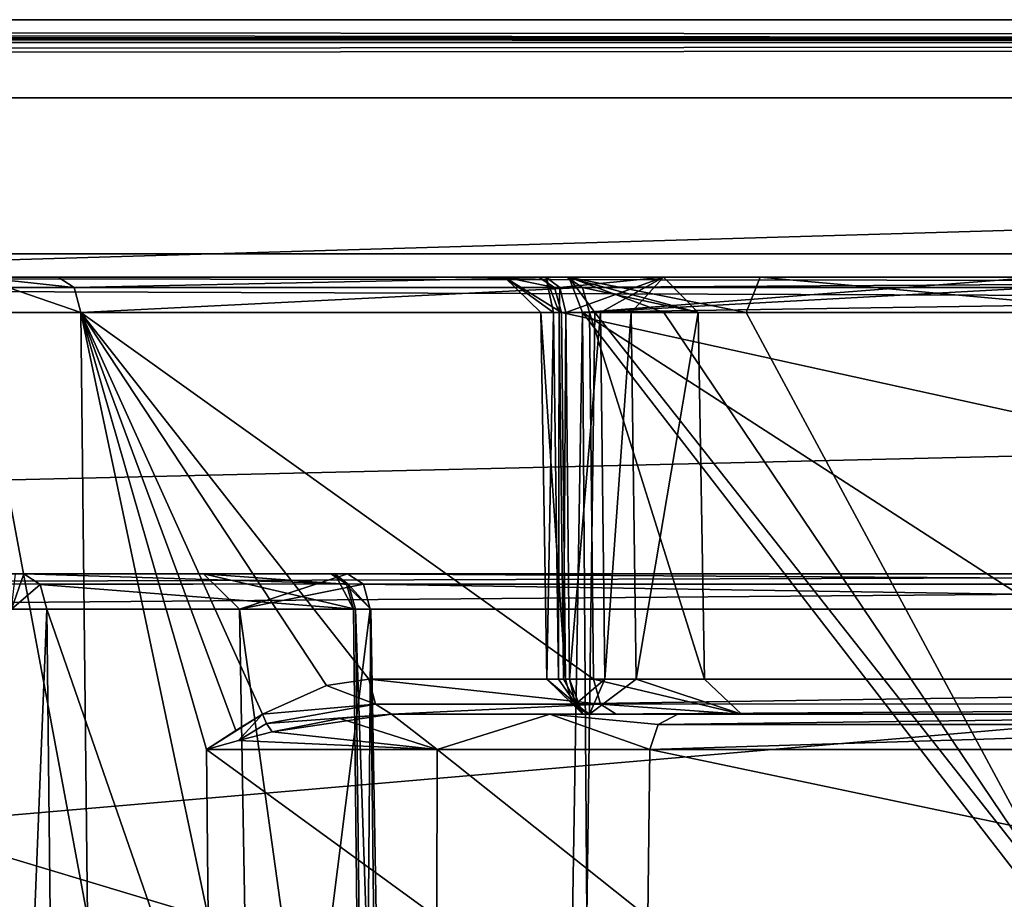
# Model space of a CAD drawing. Units: millimetres. Extents: x -304 to 443, y -6 to 628.
# Drawn here: x 380 to 386, y 12 to 17 of the extents above; entities that cross this region are included whole.
import ezdxf

# ---------------------------------------------------------------- set-up
doc = ezdxf.new("R2010")
doc.units = ezdxf.units.MM
doc.header["$LTSCALE"] = 6.999206
for name, color, linetype in [('3039', 7, 'CONTINUOUS'), ('3040', 7, 'CONTINUOUS'), ('3041', 7, 'CONTINUOUS'), ('3045', 7, 'CONTINUOUS'), ('3048', 7, 'CONTINUOUS'), ('3060', 7, 'CONTINUOUS'), ('3061', 7, 'CONTINUOUS'), ('3062', 7, 'CONTINUOUS'), ('3063', 7, 'CONTINUOUS'), ('3064', 7, 'CONTINUOUS'), ('3068', 7, 'CONTINUOUS'), ('3071', 7, 'CONTINUOUS'), ('3096', 7, 'CONTINUOUS'), ('3190', 7, 'CONTINUOUS'), ('3194', 7, 'CONTINUOUS'), ('3195', 7, 'CONTINUOUS'), ('3196', 7, 'CONTINUOUS'), ('3197', 7, 'CONTINUOUS'), ('3198', 7, 'CONTINUOUS'), ('3199', 7, 'CONTINUOUS'), ('3220', 7, 'CONTINUOUS'), ('3222', 7, 'CONTINUOUS'), ('3223', 7, 'CONTINUOUS'), ('3224', 7, 'CONTINUOUS'), ('3230', 7, 'CONTINUOUS'), ('3243', 7, 'CONTINUOUS'), ('3244', 7, 'CONTINUOUS'), ('3245', 7, 'CONTINUOUS'), ('3246', 7, 'CONTINUOUS'), ('3247', 7, 'CONTINUOUS'), ('3333', 7, 'CONTINUOUS'), ('3346', 7, 'CONTINUOUS'), ('3347', 7, 'CONTINUOUS'), ('3348', 7, 'CONTINUOUS'), ('3349', 7, 'CONTINUOUS'), ('3350', 7, 'CONTINUOUS'), ('3361', 7, 'CONTINUOUS'), ('3362', 7, 'CONTINUOUS'), ('3386', 7, 'CONTINUOUS'), ('960', 7, 'CONTINUOUS'), ('961', 7, 'CONTINUOUS'), ('963', 7, 'CONTINUOUS'), ('965', 7, 'CONTINUOUS'), ('966', 7, 'CONTINUOUS'), ('970', 7, 'CONTINUOUS'), ('971', 7, 'CONTINUOUS'), ('972', 7, 'CONTINUOUS')]:
    doc.layers.add(name, color=color, linetype=linetype)

msp = doc.modelspace()

# ---------------------------------------------------------------- linework, layer by layer
at = {"layer": '3039', "linetype": 'CONTINUOUS'}
for points in [[(381.9852, 7.626, -944.0278), (381.9204, 13.474, -944.1067), (382.0312, 13.474, -944.3293), (381.9852, 7.626, -944.0278)], [(382.002, 7.626, -944.6407), (382.1334, 7.626, -944.3305), (381.933, 13.474, -944.5655), (382.002, 7.626, -944.6407)], [(381.933, 13.474, -944.5655), (382.1334, 7.626, -944.3305), (382.0312, 13.474, -944.3293), (381.933, 13.474, -944.5655)], [(382.1334, 7.626, -944.3305), (381.9852, 7.626, -944.0278), (382.0312, 13.474, -944.3293), (382.1334, 7.626, -944.3305)]]:
    msp.add_3dface(points, dxfattribs=at)
at = {"layer": '3040', "linetype": 'CONTINUOUS'}
for points in [[(381.2923, 7.626, -946.3174), (382.002, 7.626, -944.6407), (381.1902, 13.474, -946.3202), (381.2923, 7.626, -946.3174)], [(382.002, 7.626, -944.6407), (381.933, 13.474, -944.5655), (381.1902, 13.474, -946.3202), (382.002, 7.626, -944.6407)], [(382.0281, 13.474, -948.0315), (381.2923, 7.626, -946.3174), (381.1902, 13.474, -946.3202), (382.0281, 13.474, -948.0315)], [(382.0929, 7.626, -947.9526), (381.2923, 7.626, -946.3174), (382.0281, 13.474, -948.0315), (382.0929, 7.626, -947.9526)]]:
    msp.add_3dface(points, dxfattribs=at)
at = {"layer": '3041', "linetype": 'CONTINUOUS'}
for points in [[(382.0929, 7.626, -947.9526), (382.0281, 13.474, -948.0315), (392.3889, 13.474, -956.5419), (382.0929, 7.626, -947.9526)], [(392.4537, 7.626, -956.4631), (382.0929, 7.626, -947.9526), (392.3889, 13.474, -956.5419), (392.4537, 7.626, -956.4631)]]:
    msp.add_3dface(points, dxfattribs=at)
at = {"layer": '3045', "linetype": 'CONTINUOUS'}
for points in [[(374.3541, 7.626, -949.3114), (393.8556, 7.626, -965.3301), (374.4189, 13.474, -949.2326), (374.3541, 7.626, -949.3114)], [(393.8556, 7.626, -965.3301), (393.9204, 13.474, -965.2513), (374.4189, 13.474, -949.2326), (393.8556, 7.626, -965.3301)]]:
    msp.add_3dface(points, dxfattribs=at)
at = {"layer": '3048', "linetype": 'CONTINUOUS'}
for points in [[(380.02, 7.626, -942.4136), (379.7227, 7.626, -942.3233), (379.9552, 13.474, -942.4925), (380.02, 7.626, -942.4136)], [(379.9552, 13.474, -942.4925), (379.7227, 7.626, -942.3233), (379.7297, 13.474, -942.4252), (379.9552, 13.474, -942.4925)]]:
    msp.add_3dface(points, dxfattribs=at)
at = {"layer": '3060', "linetype": 'CONTINUOUS'}
for points in [[(381.9852, 7.626, -944.0278), (380.02, 7.626, -942.4136), (379.9552, 13.474, -942.4925), (381.9852, 7.626, -944.0278)], [(381.9852, 7.626, -944.0278), (379.9552, 13.474, -942.4925), (381.9204, 13.474, -944.1067), (381.9852, 7.626, -944.0278)]]:
    msp.add_3dface(points, dxfattribs=at)
at = {"layer": '3061', "linetype": 'CONTINUOUS'}
for points in [[(379.8093, 13.7, -942.6702), (381.7745, 13.7, -944.2844), (381.8756, 13.6359, -944.1613), (379.8093, 13.7, -942.6702)], [(379.9128, 13.6322, -942.5442), (379.8093, 13.7, -942.6702), (381.8756, 13.6359, -944.1613), (379.9128, 13.6322, -942.5442)], [(381.9204, 13.474, -944.1067), (379.9128, 13.6322, -942.5442), (381.8756, 13.6359, -944.1613), (381.9204, 13.474, -944.1067)], [(381.9204, 13.474, -944.1067), (379.9552, 13.474, -942.4925), (379.9128, 13.6322, -942.5442), (381.9204, 13.474, -944.1067)]]:
    msp.add_3dface(points, dxfattribs=at)
at = {"layer": '3062', "linetype": 'CONTINUOUS'}
for points in [[(381.7745, 13.7, -944.2844), (381.8015, 13.7, -944.3397), (381.8756, 13.6359, -944.1613), (381.7745, 13.7, -944.2844)], [(381.8015, 13.7, -944.3397), (381.7773, 13.7, -944.3963), (381.8878, 13.6322, -944.5163), (381.8015, 13.7, -944.3397)], [(382.0312, 13.474, -944.3293), (381.9204, 13.474, -944.1067), (381.8015, 13.7, -944.3397), (382.0312, 13.474, -944.3293)], [(381.8015, 13.7, -944.3397), (381.9204, 13.474, -944.1067), (381.8756, 13.6359, -944.1613), (381.8015, 13.7, -944.3397)], [(382.0312, 13.474, -944.3293), (381.8015, 13.7, -944.3397), (381.8878, 13.6322, -944.5163), (382.0312, 13.474, -944.3293)], [(381.933, 13.474, -944.5655), (382.0312, 13.474, -944.3293), (381.8878, 13.6322, -944.5163), (381.933, 13.474, -944.5655)]]:
    msp.add_3dface(points, dxfattribs=at)
at = {"layer": '3063', "linetype": 'CONTINUOUS'}
for points in [[(381.1902, 13.474, -946.3202), (381.933, 13.474, -944.5655), (380.9604, 13.7, -946.3265), (381.1902, 13.474, -946.3202)], [(380.9604, 13.7, -946.3265), (381.933, 13.474, -944.5655), (381.8878, 13.6322, -944.5163), (380.9604, 13.7, -946.3265)], [(381.1902, 13.474, -946.3202), (380.9604, 13.7, -946.3265), (381.8821, 13.7, -948.2092), (381.1902, 13.474, -946.3202)], [(381.7773, 13.7, -944.3963), (380.9604, 13.7, -946.3265), (381.8878, 13.6322, -944.5163), (381.7773, 13.7, -944.3963)], [(381.1902, 13.474, -946.3202), (381.8821, 13.7, -948.2092), (381.9844, 13.634, -948.0846), (381.1902, 13.474, -946.3202)], [(382.0281, 13.474, -948.0315), (381.1902, 13.474, -946.3202), (381.9844, 13.634, -948.0846), (382.0281, 13.474, -948.0315)]]:
    msp.add_3dface(points, dxfattribs=at)
at = {"layer": '3064', "linetype": 'CONTINUOUS'}
for points in [[(381.8821, 13.7, -948.2092), (392.2429, 13.7, -956.7196), (392.3452, 13.634, -956.5951), (381.8821, 13.7, -948.2092)], [(381.9844, 13.634, -948.0846), (381.8821, 13.7, -948.2092), (392.3452, 13.634, -956.5951), (381.9844, 13.634, -948.0846)], [(392.3889, 13.474, -956.5419), (382.0281, 13.474, -948.0315), (381.9844, 13.634, -948.0846), (392.3889, 13.474, -956.5419)], [(392.3889, 13.474, -956.5419), (381.9844, 13.634, -948.0846), (392.3452, 13.634, -956.5951), (392.3889, 13.474, -956.5419)]]:
    msp.add_3dface(points, dxfattribs=at)
at = {"layer": '3068', "linetype": 'CONTINUOUS'}
for points in [[(374.5649, 13.7, -949.0548), (374.4637, 13.6359, -949.178), (394.0664, 13.7, -965.0736), (374.5649, 13.7, -949.0548)], [(394.0664, 13.7, -965.0736), (374.4637, 13.6359, -949.178), (393.9628, 13.6322, -965.1996), (394.0664, 13.7, -965.0736)], [(374.4637, 13.6359, -949.178), (374.4189, 13.474, -949.2326), (393.9628, 13.6322, -965.1996), (374.4637, 13.6359, -949.178)], [(374.4189, 13.474, -949.2326), (393.9204, 13.474, -965.2513), (393.9628, 13.6322, -965.1996), (374.4189, 13.474, -949.2326)]]:
    msp.add_3dface(points, dxfattribs=at)
at = {"layer": '3071', "linetype": 'CONTINUOUS'}
for points in [[(379.7297, 13.474, -942.4252), (379.7551, 13.7, -942.6537), (379.8093, 13.7, -942.6702), (379.7297, 13.474, -942.4252)], [(379.7297, 13.474, -942.4252), (379.8093, 13.7, -942.6702), (379.9128, 13.6322, -942.5442), (379.7297, 13.474, -942.4252)], [(379.9552, 13.474, -942.4925), (379.7297, 13.474, -942.4252), (379.9128, 13.6322, -942.5442), (379.9552, 13.474, -942.4925)]]:
    msp.add_3dface(points, dxfattribs=at)
at = {"layer": '3096', "linetype": 'CONTINUOUS'}
for points in [[(379.7551, 13.7, -942.6537), (374.5649, 13.7, -949.0548), (379.8093, 13.7, -942.6702), (379.7551, 13.7, -942.6537)], [(379.8093, 13.7, -942.6702), (374.5649, 13.7, -949.0548), (380.9604, 13.7, -946.3265), (379.8093, 13.7, -942.6702)], [(380.9604, 13.7, -946.3265), (374.5649, 13.7, -949.0548), (381.8821, 13.7, -948.2092), (380.9604, 13.7, -946.3265)], [(381.8821, 13.7, -948.2092), (374.5649, 13.7, -949.0548), (394.0664, 13.7, -965.0736), (381.8821, 13.7, -948.2092)], [(381.7745, 13.7, -944.2844), (379.8093, 13.7, -942.6702), (380.9604, 13.7, -946.3265), (381.7745, 13.7, -944.2844)], [(381.7773, 13.7, -944.3963), (381.7745, 13.7, -944.2844), (380.9604, 13.7, -946.3265), (381.7773, 13.7, -944.3963)], [(381.8015, 13.7, -944.3397), (381.7745, 13.7, -944.2844), (381.7773, 13.7, -944.3963), (381.8015, 13.7, -944.3397)], [(392.2429, 13.7, -956.7196), (381.8821, 13.7, -948.2092), (394.0664, 13.7, -965.0736), (392.2429, 13.7, -956.7196)]]:
    msp.add_3dface(points, dxfattribs=at)
at = {"layer": '3190', "linetype": 'CONTINUOUS'}
for points in [[(380.9785, 12.574, -940.7741), (380.9904, 11.5, -940.7597), (382.455, 11.5, -941.2046), (380.9785, 12.574, -940.7741)], [(382.4568, 12.574, -941.2233), (380.9785, 12.574, -940.7741), (382.455, 11.5, -941.2046), (382.4568, 12.574, -941.2233)], [(383.8053, 11.5, -940.4836), (382.4568, 12.574, -941.2233), (382.455, 11.5, -941.2046), (383.8053, 11.5, -940.4836)], [(383.8053, 11.5, -940.4836), (383.8198, 12.574, -940.4955), (382.4568, 12.574, -941.2233), (383.8053, 11.5, -940.4836)]]:
    msp.add_3dface(points, dxfattribs=at)
at = {"layer": '3194', "linetype": 'CONTINUOUS'}
for points in [[(380.9785, 12.574, -940.7741), (381.183, 12.6315, -940.9316), (381.3372, 12.8, -941.0739), (380.9785, 12.574, -940.7741)], [(380.9785, 12.574, -940.7741), (381.3372, 12.8, -941.0739), (381.1672, 12.697, -940.9319), (380.9785, 12.574, -940.7741)], [(381.3372, 12.8, -941.0739), (381.183, 12.6315, -940.9316), (381.3638, 12.7411, -941.0825), (381.3372, 12.8, -941.0739)], [(381.183, 12.6315, -940.9316), (381.4002, 12.687, -941.076), (381.3638, 12.7411, -941.0825), (381.183, 12.6315, -940.9316)]]:
    msp.add_3dface(points, dxfattribs=at)
at = {"layer": '3195', "linetype": 'CONTINUOUS'}
for points in [[(382.0621, 12.8659, -941.5854), (382.0184, 13.026, -941.6386), (381.7476, 12.9838, -941.4152), (382.0621, 12.8659, -941.5854)], [(382.0621, 12.8659, -941.5854), (381.7476, 12.9838, -941.4152), (381.3372, 12.8, -941.0739), (382.0621, 12.8659, -941.5854)], [(382.0621, 12.8659, -941.5854), (381.3372, 12.8, -941.0739), (381.3638, 12.7411, -941.0825), (382.0621, 12.8659, -941.5854)], [(382.1644, 12.8, -941.4609), (382.0621, 12.8659, -941.5854), (381.3638, 12.7411, -941.0825), (382.1644, 12.8, -941.4609)], [(381.4002, 12.687, -941.076), (382.1644, 12.8, -941.4609), (381.3638, 12.7411, -941.0825), (381.4002, 12.687, -941.076)], [(381.4002, 12.687, -941.076), (381.8323, 12.7727, -941.3111), (382.1644, 12.8, -941.4609), (381.4002, 12.687, -941.076)]]:
    msp.add_3dface(points, dxfattribs=at)
at = {"layer": '3196', "linetype": 'CONTINUOUS'}
for points in [[(383.5019, 12.866, -942.7681), (383.4582, 13.026, -942.8213), (382.0184, 13.026, -941.6386), (383.5019, 12.866, -942.7681)], [(382.0621, 12.8659, -941.5854), (383.5019, 12.866, -942.7681), (382.0184, 13.026, -941.6386), (382.0621, 12.8659, -941.5854)], [(382.1644, 12.8, -941.4609), (383.5019, 12.866, -942.7681), (382.0621, 12.8659, -941.5854), (382.1644, 12.8, -941.4609)], [(382.1644, 12.8, -941.4609), (383.6042, 12.8, -942.6436), (383.5019, 12.866, -942.7681), (382.1644, 12.8, -941.4609)]]:
    msp.add_3dface(points, dxfattribs=at)
at = {"layer": '3197', "linetype": 'CONTINUOUS'}
for points in [[(383.343, 12.8641, -946.0445), (383.3037, 13.026, -945.9858), (383.5313, 13.026, -945.8079), (383.343, 12.8641, -946.0445)], [(383.4317, 12.8, -946.1769), (383.343, 12.8641, -946.0445), (383.5313, 13.026, -945.8079), (383.4317, 12.8, -946.1769)], [(384.4064, 12.8, -944.4536), (383.4317, 12.8, -946.1769), (383.7306, 13.026, -945.5987), (384.4064, 12.8, -944.4536)], [(383.7306, 13.026, -945.5987), (383.4317, 12.8, -946.1769), (383.5313, 13.026, -945.8079), (383.7306, 13.026, -945.5987)], [(383.5019, 12.866, -942.7681), (384.4064, 12.8, -944.4536), (383.4582, 13.026, -942.8213), (383.5019, 12.866, -942.7681)], [(383.4582, 13.026, -942.8213), (384.4064, 12.8, -944.4536), (384.1696, 13.026, -944.1536), (383.4582, 13.026, -942.8213)], [(384.1696, 13.026, -944.1536), (384.4064, 12.8, -944.4536), (383.7306, 13.026, -945.5987), (384.1696, 13.026, -944.1536)], [(383.6042, 12.8, -942.6436), (384.4064, 12.8, -944.4536), (383.5019, 12.866, -942.7681), (383.6042, 12.8, -942.6436)]]:
    msp.add_3dface(points, dxfattribs=at)
at = {"layer": '3198', "linetype": 'CONTINUOUS'}
for points in [[(383.3889, 12.8, -946.2525), (383.4241, 12.8, -946.3319), (383.1601, 13.026, -946.2858), (383.3889, 12.8, -946.2525)], [(383.233, 13.026, -946.0499), (383.3889, 12.8, -946.2525), (383.1601, 13.026, -946.2858), (383.233, 13.026, -946.0499)], [(383.4241, 12.8, -946.3319), (383.3206, 12.8678, -946.4579), (383.1601, 13.026, -946.2858), (383.4241, 12.8, -946.3319)], [(383.3206, 12.8678, -946.4579), (383.2781, 13.026, -946.5096), (383.1601, 13.026, -946.2858), (383.3206, 12.8678, -946.4579)], [(383.266, 13.026, -946.0153), (383.3889, 12.8, -946.2525), (383.233, 13.026, -946.0499), (383.266, 13.026, -946.0153)], [(383.3037, 13.026, -945.9858), (383.3889, 12.8, -946.2525), (383.266, 13.026, -946.0153), (383.3037, 13.026, -945.9858)], [(383.343, 12.8641, -946.0445), (383.3889, 12.8, -946.2525), (383.3037, 13.026, -945.9858), (383.343, 12.8641, -946.0445)], [(383.4317, 12.8, -946.1769), (383.3889, 12.8, -946.2525), (383.343, 12.8641, -946.0445), (383.4317, 12.8, -946.1769)]]:
    msp.add_3dface(points, dxfattribs=at)
at = {"layer": '3199', "linetype": 'CONTINUOUS'}
for points in [[(383.3206, 12.8678, -946.4579), (393.939, 13.026, -955.2665), (383.2781, 13.026, -946.5096), (383.3206, 12.8678, -946.4579)], [(393.9838, 12.8641, -955.2119), (393.939, 13.026, -955.2665), (383.3206, 12.8678, -946.4579), (393.9838, 12.8641, -955.2119)], [(383.4241, 12.8, -946.3319), (393.9838, 12.8641, -955.2119), (383.3206, 12.8678, -946.4579), (383.4241, 12.8, -946.3319)], [(383.4241, 12.8, -946.3319), (394.0849, 12.8, -955.0888), (393.9838, 12.8641, -955.2119), (383.4241, 12.8, -946.3319)]]:
    msp.add_3dface(points, dxfattribs=at)
at = {"layer": '3220', "linetype": 'CONTINUOUS'}
for points in [[(382.1644, 12.8, -941.4609), (383.1774, 12.8, -941.2672), (383.6042, 12.8, -942.6436), (382.1644, 12.8, -941.4609)], [(383.1774, 12.8, -941.2672), (383.9975, 12.8, -940.6415), (383.6042, 12.8, -942.6436), (383.1774, 12.8, -941.2672)], [(383.3889, 12.8, -946.2525), (383.4317, 12.8, -946.1769), (394.5064, 12.8, -932.7179), (383.3889, 12.8, -946.2525)], [(383.4241, 12.8, -946.3319), (383.3889, 12.8, -946.2525), (394.5911, 12.8, -932.737), (383.4241, 12.8, -946.3319)], [(394.5911, 12.8, -932.737), (383.3889, 12.8, -946.2525), (394.5064, 12.8, -932.7179), (394.5911, 12.8, -932.737)], [(394.0849, 12.8, -955.0888), (383.4241, 12.8, -946.3319), (398.1871, 12.8, -947.0745), (394.0849, 12.8, -955.0888)], [(398.1871, 12.8, -947.0745), (383.4241, 12.8, -946.3319), (391.9602, 12.8, -946.3236), (398.1871, 12.8, -947.0745)], [(383.4241, 12.8, -946.3319), (394.5911, 12.8, -932.737), (391.4884, 12.8, -941.5722), (383.4241, 12.8, -946.3319)], [(391.9602, 12.8, -946.3236), (383.4241, 12.8, -946.3319), (391.4776, 12.8, -941.5853), (391.9602, 12.8, -946.3236)], [(391.4776, 12.8, -941.5853), (383.4241, 12.8, -946.3319), (391.483, 12.8, -941.5787), (391.4776, 12.8, -941.5853)], [(391.483, 12.8, -941.5787), (383.4241, 12.8, -946.3319), (391.4884, 12.8, -941.5722), (391.483, 12.8, -941.5787)], [(383.4317, 12.8, -946.1769), (384.4064, 12.8, -944.4536), (394.4405, 12.8, -932.7745), (383.4317, 12.8, -946.1769)], [(394.5064, 12.8, -932.7179), (383.4317, 12.8, -946.1769), (394.4405, 12.8, -932.7745), (394.5064, 12.8, -932.7179)], [(383.6042, 12.8, -942.6436), (383.9975, 12.8, -940.6415), (391.008, 12.8, -933.6301), (383.6042, 12.8, -942.6436)], [(384.4064, 12.8, -944.4536), (383.6042, 12.8, -942.6436), (392.9394, 12.8, -934.0654), (384.4064, 12.8, -944.4536)], [(392.9394, 12.8, -934.0654), (383.6042, 12.8, -942.6436), (391.008, 12.8, -933.6301), (392.9394, 12.8, -934.0654)], [(383.9975, 12.8, -940.6415), (389.1205, 12.8, -934.4047), (391.008, 12.8, -933.6301), (383.9975, 12.8, -940.6415)], [(394.4405, 12.8, -932.7745), (384.4064, 12.8, -944.4536), (392.9394, 12.8, -934.0654), (394.4405, 12.8, -932.7745)]]:
    msp.add_3dface(points, dxfattribs=at)
at = {"layer": '3222', "linetype": 'CONTINUOUS'}
for points in [[(381.4002, 12.687, -941.076), (382.4568, 12.574, -941.2233), (381.8323, 12.7727, -941.3111), (381.4002, 12.687, -941.076)], [(381.8323, 12.7727, -941.3111), (382.4568, 12.574, -941.2233), (382.1644, 12.8, -941.4609), (381.8323, 12.7727, -941.3111)], [(382.1644, 12.8, -941.4609), (382.4568, 12.574, -941.2233), (383.1774, 12.8, -941.2672), (382.1644, 12.8, -941.4609)], [(382.4568, 12.574, -941.2233), (383.8198, 12.574, -940.4955), (383.1774, 12.8, -941.2672), (382.4568, 12.574, -941.2233)], [(383.8198, 12.574, -940.4955), (383.8729, 12.734, -940.5392), (383.1774, 12.8, -941.2672), (383.8198, 12.574, -940.4955)], [(383.8729, 12.734, -940.5392), (383.9975, 12.8, -940.6415), (383.1774, 12.8, -941.2672), (383.8729, 12.734, -940.5392)], [(381.183, 12.6315, -940.9316), (382.4568, 12.574, -941.2233), (381.4002, 12.687, -941.076), (381.183, 12.6315, -940.9316)], [(380.9785, 12.574, -940.7741), (382.4568, 12.574, -941.2233), (381.183, 12.6315, -940.9316), (380.9785, 12.574, -940.7741)]]:
    msp.add_3dface(points, dxfattribs=at)
at = {"layer": '3223', "linetype": 'CONTINUOUS'}
for points in [[(383.9975, 12.8, -940.6415), (383.8729, 12.734, -940.5392), (389.1205, 12.8, -934.4047), (383.9975, 12.8, -940.6415)], [(389.1205, 12.8, -934.4047), (383.8729, 12.734, -940.5392), (388.9959, 12.734, -934.3024), (389.1205, 12.8, -934.4047)], [(383.8198, 12.574, -940.4955), (388.9427, 12.574, -934.2588), (388.9959, 12.734, -934.3024), (383.8198, 12.574, -940.4955)], [(383.8729, 12.734, -940.5392), (383.8198, 12.574, -940.4955), (388.9959, 12.734, -934.3024), (383.8729, 12.734, -940.5392)]]:
    msp.add_3dface(points, dxfattribs=at)
at = {"layer": '3224', "linetype": 'CONTINUOUS'}
for points in [[(383.8053, 11.5, -940.4836), (388.9283, 11.5, -934.2469), (383.8198, 12.574, -940.4955), (383.8053, 11.5, -940.4836)], [(388.9283, 11.5, -934.2469), (388.9427, 12.574, -934.2588), (383.8198, 12.574, -940.4955), (388.9283, 11.5, -934.2469)]]:
    msp.add_3dface(points, dxfattribs=at)
at = {"layer": '3230', "linetype": 'CONTINUOUS'}
for points in [[(386.3834, 11.5, -922.9694), (383.3238, 11.5, -922.0861), (383.3882, 15.374, -922.0595), (386.3834, 11.5, -922.9694)], [(383.3238, 11.5, -922.0861), (383.4146, 11.5, -918.9027), (383.3882, 15.374, -922.0595), (383.3238, 11.5, -922.0861)], [(386.3834, 11.5, -922.9694), (383.3882, 15.374, -922.0595), (386.3864, 13.4365, -922.9318), (386.3834, 11.5, -922.9694)], [(383.4146, 11.5, -918.9027), (383.4668, 15.374, -918.9456), (383.3882, 15.374, -922.0595), (383.4146, 11.5, -918.9027)], [(383.3882, 15.374, -922.0595), (386.3892, 15.374, -922.8941), (386.3864, 13.4365, -922.9318), (383.3882, 15.374, -922.0595)], [(383.4146, 11.5, -918.9027), (386.5196, 11.5, -918.1953), (383.4668, 15.374, -918.9456), (383.4146, 11.5, -918.9027)], [(386.5196, 11.5, -918.1953), (383.9077, 15.374, -918.5246), (383.4668, 15.374, -918.9456), (386.5196, 11.5, -918.1953)], [(386.5196, 11.5, -918.1953), (384.4364, 15.374, -918.221), (383.9077, 15.374, -918.5246), (386.5196, 11.5, -918.1953)], [(386.5196, 11.5, -918.1953), (387.022, 15.374, -918.5887), (384.4364, 15.374, -918.221), (386.5196, 11.5, -918.1953)]]:
    msp.add_3dface(points, dxfattribs=at)
at = {"layer": '3243', "linetype": 'CONTINUOUS'}
for points in [[(383.2781, 13.026, -946.5096), (393.939, 13.026, -955.2665), (383.2521, 15.374, -946.5413), (383.2781, 13.026, -946.5096)], [(383.2521, 15.374, -946.5413), (393.939, 13.026, -955.2665), (393.9129, 15.374, -955.2982), (383.2521, 15.374, -946.5413)]]:
    msp.add_3dface(points, dxfattribs=at)
at = {"layer": '3244', "linetype": 'CONTINUOUS'}
for points in [[(383.1601, 13.026, -946.2858), (383.2781, 13.026, -946.5096), (383.1196, 15.374, -946.2931), (383.1601, 13.026, -946.2858)], [(383.2781, 13.026, -946.5096), (383.2521, 15.374, -946.5413), (383.1196, 15.374, -946.2931), (383.2781, 13.026, -946.5096)], [(383.1601, 13.026, -946.2858), (383.1196, 15.374, -946.2931), (383.2014, 15.374, -946.0239), (383.1601, 13.026, -946.2858)], [(383.233, 13.026, -946.0499), (383.1601, 13.026, -946.2858), (383.2014, 15.374, -946.0239), (383.233, 13.026, -946.0499)], [(383.233, 13.026, -946.0499), (383.2014, 15.374, -946.0239), (383.2385, 15.374, -945.9849), (383.233, 13.026, -946.0499)], [(383.266, 13.026, -946.0153), (383.233, 13.026, -946.0499), (383.2385, 15.374, -945.9849), (383.266, 13.026, -946.0153)], [(383.2809, 15.374, -945.9518), (383.266, 13.026, -946.0153), (383.2385, 15.374, -945.9849), (383.2809, 15.374, -945.9518)], [(383.3037, 13.026, -945.9858), (383.266, 13.026, -946.0153), (383.2809, 15.374, -945.9518), (383.3037, 13.026, -945.9858)]]:
    msp.add_3dface(points, dxfattribs=at)
at = {"layer": '3245', "linetype": 'CONTINUOUS'}
for points in [[(383.3037, 13.026, -945.9858), (383.2809, 15.374, -945.9518), (383.5038, 15.374, -945.7776), (383.3037, 13.026, -945.9858)], [(383.5313, 13.026, -945.8079), (383.3037, 13.026, -945.9858), (383.5038, 15.374, -945.7776), (383.5313, 13.026, -945.8079)], [(383.4582, 13.026, -942.8213), (384.1696, 13.026, -944.1536), (383.4322, 15.374, -942.8529), (383.4582, 13.026, -942.8213)], [(383.4322, 15.374, -942.8529), (384.1696, 13.026, -944.1536), (384.1289, 15.374, -944.1576), (383.4322, 15.374, -942.8529)], [(383.5313, 13.026, -945.8079), (383.5038, 15.374, -945.7776), (383.6989, 15.374, -945.5727), (383.5313, 13.026, -945.8079)], [(383.7306, 13.026, -945.5987), (383.5313, 13.026, -945.8079), (383.6989, 15.374, -945.5727), (383.7306, 13.026, -945.5987)], [(383.7306, 13.026, -945.5987), (383.6989, 15.374, -945.5727), (384.1289, 15.374, -944.1576), (383.7306, 13.026, -945.5987)], [(384.1696, 13.026, -944.1536), (383.7306, 13.026, -945.5987), (384.1289, 15.374, -944.1576), (384.1696, 13.026, -944.1536)]]:
    msp.add_3dface(points, dxfattribs=at)
at = {"layer": '3246', "linetype": 'CONTINUOUS'}
for points in [[(380.2176, 11.5, -940.1249), (380.9904, 11.5, -940.7597), (380.1747, 15.374, -940.1772), (380.2176, 11.5, -940.1249)], [(380.9904, 11.5, -940.7597), (380.9785, 12.574, -940.7741), (380.1747, 15.374, -940.1772), (380.9904, 11.5, -940.7597)], [(380.9785, 12.574, -940.7741), (381.1672, 12.697, -940.9319), (380.1747, 15.374, -940.1772), (380.9785, 12.574, -940.7741)], [(382.0184, 13.026, -941.6386), (383.4582, 13.026, -942.8213), (380.1747, 15.374, -940.1772), (382.0184, 13.026, -941.6386)], [(383.4582, 13.026, -942.8213), (383.4322, 15.374, -942.8529), (380.1747, 15.374, -940.1772), (383.4582, 13.026, -942.8213)], [(381.7476, 12.9838, -941.4152), (382.0184, 13.026, -941.6386), (380.1747, 15.374, -940.1772), (381.7476, 12.9838, -941.4152)], [(381.3372, 12.8, -941.0739), (381.7476, 12.9838, -941.4152), (380.1747, 15.374, -940.1772), (381.3372, 12.8, -941.0739)], [(381.1672, 12.697, -940.9319), (381.3372, 12.8, -941.0739), (380.1747, 15.374, -940.1772), (381.1672, 12.697, -940.9319)]]:
    msp.add_3dface(points, dxfattribs=at)
at = {"layer": '3247', "linetype": 'CONTINUOUS'}
for points in [[(379.4853, 11.5, -939.9024), (380.2176, 11.5, -940.1249), (379.4919, 15.374, -939.9697), (379.4853, 11.5, -939.9024)], [(380.2176, 11.5, -940.1249), (380.1747, 15.374, -940.1772), (379.4919, 15.374, -939.9697), (380.2176, 11.5, -940.1249)]]:
    msp.add_3dface(points, dxfattribs=at)
at = {"layer": '3333', "linetype": 'CONTINUOUS'}
for points in [[(384.5261, 15.6, -918.4328), (383.2993, 15.6, -921.4408), (384.4364, 15.374, -918.221), (384.5261, 15.6, -918.4328)], [(383.2993, 15.6, -921.4408), (386.3016, 15.6, -922.6815), (383.3882, 15.374, -922.0595), (383.2993, 15.6, -921.4408)], [(384.4364, 15.374, -918.221), (383.2993, 15.6, -921.4408), (383.9077, 15.374, -918.5246), (384.4364, 15.374, -918.221)], [(383.9077, 15.374, -918.5246), (383.2993, 15.6, -921.4408), (383.4668, 15.374, -918.9456), (383.9077, 15.374, -918.5246)], [(383.4668, 15.374, -918.9456), (383.2993, 15.6, -921.4408), (383.3882, 15.374, -922.0595), (383.4668, 15.374, -918.9456)], [(383.3882, 15.374, -922.0595), (386.3016, 15.6, -922.6815), (386.3623, 15.5359, -922.8288), (383.3882, 15.374, -922.0595)], [(387.022, 15.374, -918.5887), (384.5261, 15.6, -918.4328), (384.4364, 15.374, -918.221), (387.022, 15.374, -918.5887)], [(386.8767, 15.6, -918.767), (384.5261, 15.6, -918.4328), (387.022, 15.374, -918.5887), (386.8767, 15.6, -918.767)], [(386.3892, 15.374, -922.8941), (383.3882, 15.374, -922.0595), (386.3623, 15.5359, -922.8288), (386.3892, 15.374, -922.8941)]]:
    msp.add_3dface(points, dxfattribs=at)
at = {"layer": '3346', "linetype": 'CONTINUOUS'}
for points in [[(393.767, 15.6, -955.4759), (383.1061, 15.6, -946.719), (383.2085, 15.534, -946.5944), (393.767, 15.6, -955.4759)], [(393.767, 15.6, -955.4759), (383.2085, 15.534, -946.5944), (393.8693, 15.534, -955.3513), (393.767, 15.6, -955.4759)], [(383.2085, 15.534, -946.5944), (383.2521, 15.374, -946.5413), (393.8693, 15.534, -955.3513), (383.2085, 15.534, -946.5944)], [(393.8693, 15.534, -955.3513), (383.2521, 15.374, -946.5413), (393.9129, 15.374, -955.2982), (393.8693, 15.534, -955.3513)]]:
    msp.add_3dface(points, dxfattribs=at)
at = {"layer": '3347', "linetype": 'CONTINUOUS'}
for points in [[(383.1061, 15.6, -946.719), (382.8886, 15.6, -946.2281), (383.2085, 15.534, -946.5944), (383.1061, 15.6, -946.719)], [(382.8886, 15.6, -946.2281), (383.1529, 15.6, -945.7607), (383.2014, 15.374, -946.0239), (382.8886, 15.6, -946.2281)], [(383.2085, 15.534, -946.5944), (382.8886, 15.6, -946.2281), (383.2521, 15.374, -946.5413), (383.2085, 15.534, -946.5944)], [(383.2521, 15.374, -946.5413), (382.8886, 15.6, -946.2281), (383.1196, 15.374, -946.2931), (383.2521, 15.374, -946.5413)], [(383.1196, 15.374, -946.2931), (382.8886, 15.6, -946.2281), (383.2014, 15.374, -946.0239), (383.1196, 15.374, -946.2931)], [(383.1529, 15.6, -945.7607), (383.2426, 15.534, -945.8946), (383.2385, 15.374, -945.9849), (383.1529, 15.6, -945.7607)], [(383.2014, 15.374, -946.0239), (383.1529, 15.6, -945.7607), (383.2385, 15.374, -945.9849), (383.2014, 15.374, -946.0239)], [(383.2426, 15.534, -945.8946), (383.2809, 15.374, -945.9518), (383.2385, 15.374, -945.9849), (383.2426, 15.534, -945.8946)]]:
    msp.add_3dface(points, dxfattribs=at)
at = {"layer": '3348', "linetype": 'CONTINUOUS'}
for points in [[(383.1529, 15.6, -945.7607), (383.9061, 15.6, -944.4292), (383.2426, 15.534, -945.8946), (383.1529, 15.6, -945.7607)], [(383.2426, 15.534, -945.8946), (383.9061, 15.6, -944.4292), (383.2809, 15.374, -945.9518), (383.2426, 15.534, -945.8946)], [(383.2809, 15.374, -945.9518), (383.9061, 15.6, -944.4292), (383.5038, 15.374, -945.7776), (383.2809, 15.374, -945.9518)], [(383.9061, 15.6, -944.4292), (383.2863, 15.6, -943.0306), (384.1289, 15.374, -944.1576), (383.9061, 15.6, -944.4292)], [(383.2863, 15.6, -943.0306), (383.3886, 15.534, -942.9061), (384.1289, 15.374, -944.1576), (383.2863, 15.6, -943.0306)], [(383.5038, 15.374, -945.7776), (383.9061, 15.6, -944.4292), (383.6989, 15.374, -945.5727), (383.5038, 15.374, -945.7776)], [(383.6989, 15.374, -945.5727), (383.9061, 15.6, -944.4292), (384.1289, 15.374, -944.1576), (383.6989, 15.374, -945.5727)], [(383.3886, 15.534, -942.9061), (383.4322, 15.374, -942.8529), (384.1289, 15.374, -944.1576), (383.3886, 15.534, -942.9061)]]:
    msp.add_3dface(points, dxfattribs=at)
at = {"layer": '3349', "linetype": 'CONTINUOUS'}
for points in [[(383.2863, 15.6, -943.0306), (380.0288, 15.6, -940.3549), (380.1311, 15.534, -940.2303), (383.2863, 15.6, -943.0306)], [(383.3886, 15.534, -942.9061), (383.2863, 15.6, -943.0306), (380.1311, 15.534, -940.2303), (383.3886, 15.534, -942.9061)], [(380.1747, 15.374, -940.1772), (383.3886, 15.534, -942.9061), (380.1311, 15.534, -940.2303), (380.1747, 15.374, -940.1772)], [(380.1747, 15.374, -940.1772), (383.4322, 15.374, -942.8529), (383.3886, 15.534, -942.9061), (380.1747, 15.374, -940.1772)]]:
    msp.add_3dface(points, dxfattribs=at)
at = {"layer": '3350', "linetype": 'CONTINUOUS'}
for points in [[(380.1747, 15.374, -940.1772), (379.5144, 15.6, -940.1986), (379.4919, 15.374, -939.9697), (380.1747, 15.374, -940.1772)], [(380.0288, 15.6, -940.3549), (379.5144, 15.6, -940.1986), (380.1311, 15.534, -940.2303), (380.0288, 15.6, -940.3549)], [(379.5144, 15.6, -940.1986), (380.1747, 15.374, -940.1772), (380.1311, 15.534, -940.2303), (379.5144, 15.6, -940.1986)]]:
    msp.add_3dface(points, dxfattribs=at)
at = {"layer": '3361', "linetype": 'CONTINUOUS'}
for points in [[(372.3363, 15.6, -949.7199), (417.1069, 15.534, -986.7035), (372.234, 15.534, -949.8444), (372.3363, 15.6, -949.7199)], [(417.2101, 15.6, -986.5797), (417.1069, 15.534, -986.7035), (372.3363, 15.6, -949.7199), (417.2101, 15.6, -986.5797)], [(417.0611, 15.374, -986.7549), (372.1903, 15.374, -949.8976), (372.234, 15.534, -949.8444), (417.0611, 15.374, -986.7549)], [(417.1069, 15.534, -986.7035), (417.0611, 15.374, -986.7549), (372.234, 15.534, -949.8444), (417.1069, 15.534, -986.7035)]]:
    msp.add_3dface(points, dxfattribs=at)
at = {"layer": '3362', "linetype": 'CONTINUOUS'}
for points in [[(416.9659, 11.5, -986.7642), (372.1474, 11.5, -949.9498), (417.0611, 15.374, -986.7549), (416.9659, 11.5, -986.7642)], [(417.0611, 15.374, -986.7549), (372.1474, 11.5, -949.9498), (372.1903, 15.374, -949.8976), (417.0611, 15.374, -986.7549)]]:
    msp.add_3dface(points, dxfattribs=at)
at = {"layer": '3386', "linetype": 'CONTINUOUS'}
for points in [[(379.5144, 15.6, -940.1986), (380.0288, 15.6, -940.3549), (372.0831, 15.6, -949.2456), (379.5144, 15.6, -940.1986)], [(372.0831, 15.6, -949.2456), (380.0288, 15.6, -940.3549), (372.3363, 15.6, -949.7199), (372.0831, 15.6, -949.2456)], [(417.2101, 15.6, -986.5797), (372.3363, 15.6, -949.7199), (402.2591, 15.6, -973.1589), (417.2101, 15.6, -986.5797)], [(383.1061, 15.6, -946.719), (393.767, 15.6, -955.4759), (372.3363, 15.6, -949.7199), (383.1061, 15.6, -946.719)], [(372.3363, 15.6, -949.7199), (393.767, 15.6, -955.4759), (395.9248, 15.6, -961.2957), (372.3363, 15.6, -949.7199)], [(382.8886, 15.6, -946.2281), (383.1061, 15.6, -946.719), (372.3363, 15.6, -949.7199), (382.8886, 15.6, -946.2281)], [(383.1529, 15.6, -945.7607), (382.8886, 15.6, -946.2281), (372.3363, 15.6, -949.7199), (383.1529, 15.6, -945.7607)], [(383.9061, 15.6, -944.4292), (383.1529, 15.6, -945.7607), (372.3363, 15.6, -949.7199), (383.9061, 15.6, -944.4292)], [(383.2863, 15.6, -943.0306), (383.9061, 15.6, -944.4292), (372.3363, 15.6, -949.7199), (383.2863, 15.6, -943.0306)], [(380.0288, 15.6, -940.3549), (383.2863, 15.6, -943.0306), (372.3363, 15.6, -949.7199), (380.0288, 15.6, -940.3549)], [(402.2591, 15.6, -973.1589), (372.3363, 15.6, -949.7199), (395.9248, 15.6, -961.2957), (402.2591, 15.6, -973.1589)], [(386.8767, 15.6, -918.767), (387.6822, 15.6, -921.0007), (383.2993, 15.6, -921.4408), (386.8767, 15.6, -918.767)], [(383.2993, 15.6, -921.4408), (387.6822, 15.6, -921.0007), (386.3016, 15.6, -922.6815), (383.2993, 15.6, -921.4408)], [(384.5261, 15.6, -918.4328), (386.8767, 15.6, -918.767), (383.2993, 15.6, -921.4408), (384.5261, 15.6, -918.4328)]]:
    msp.add_3dface(points, dxfattribs=at)
at = {"layer": '960', "linetype": 'CONTINUOUS'}
for points in [[(57.4861, 15.75, -691.8077), (416.8073, 15.75, -986.9574), (121.5689, 15.75, -742.2639), (57.4861, 15.75, -691.8077)], [(440.927, 15.75, -957.5935), (81.6059, 15.75, -662.4438), (424.5201, 15.75, -946.0579), (440.927, 15.75, -957.5935)], [(424.5201, 15.75, -946.0579), (81.6059, 15.75, -662.4438), (411.705, 15.75, -942.1643), (424.5201, 15.75, -946.0579)], [(411.705, 15.75, -942.1643), (81.6059, 15.75, -662.4438), (139.6151, 15.75, -712.275), (411.705, 15.75, -942.1643)], [(416.8073, 15.75, -986.9574), (135.5244, 15.75, -749.6568), (121.5689, 15.75, -742.2639), (416.8073, 15.75, -986.9574)], [(135.5244, 15.75, -749.6568), (416.8073, 15.75, -986.9574), (137.7059, 15.75, -749.4429), (135.5244, 15.75, -749.6568)], [(416.8073, 15.75, -986.9574), (402.3048, 15.75, -973.1037), (137.7059, 15.75, -749.4429), (416.8073, 15.75, -986.9574)], [(402.3048, 15.75, -973.1037), (395.996, 15.75, -961.2886), (137.7059, 15.75, -749.4429), (402.3048, 15.75, -973.1037)], [(137.7059, 15.75, -749.4429), (395.996, 15.75, -961.2886), (392.5941, 15.75, -943.7126), (137.7059, 15.75, -749.4429)], [(146.0775, 15.75, -735.421), (137.7059, 15.75, -749.4429), (392.5941, 15.75, -943.7126), (146.0775, 15.75, -735.421)], [(411.705, 15.75, -942.1643), (139.6151, 15.75, -712.275), (394.0941, 15.75, -942.2126), (411.705, 15.75, -942.1643)], [(139.6151, 15.75, -712.275), (147.4473, 15.75, -722.5634), (392.5941, 15.75, -943.7126), (139.6151, 15.75, -712.275)], [(139.6151, 15.75, -712.275), (392.5941, 15.75, -943.7126), (394.0941, 15.75, -942.2126), (139.6151, 15.75, -712.275)], [(147.4473, 15.75, -722.5634), (146.0775, 15.75, -735.421), (392.5941, 15.75, -943.7126), (147.4473, 15.75, -722.5634)]]:
    msp.add_3dface(points, dxfattribs=at)
at = {"layer": '961', "linetype": 'CONTINUOUS'}
for points in [[(440.927, 15.75, -957.5935), (440.927, 7.25, -957.5935), (81.6059, 7.25, -662.4438), (440.927, 15.75, -957.5935)], [(81.6059, 15.75, -662.4438), (440.927, 15.75, -957.5935), (81.6059, 7.25, -662.4438), (81.6059, 15.75, -662.4438)]]:
    msp.add_3dface(points, dxfattribs=at)
at = {"layer": '963', "linetype": 'CONTINUOUS'}
for points in [[(416.8073, 7.25, -986.9574), (416.8073, 15.75, -986.9574), (57.4861, 15.75, -691.8077), (416.8073, 7.25, -986.9574)], [(416.8073, 7.25, -986.9574), (57.4861, 15.75, -691.8077), (57.4861, 7.25, -691.8077), (416.8073, 7.25, -986.9574)]]:
    msp.add_3dface(points, dxfattribs=at)
at = {"layer": '965', "linetype": 'CONTINUOUS'}
for points in [[(415.3134, 17.1035, -988.7761), (-303.3288, 17.1036, -398.4766), (112.1462, 17.25, -739.2941), (415.3134, 17.1035, -988.7761)], [(112.1462, 17.25, -739.2941), (168.7294, 17.25, -785.7721), (415.3134, 17.1035, -988.7761), (112.1462, 17.25, -739.2941)], [(415.3134, 17.1035, -988.7761), (168.7294, 17.25, -785.7721), (292.1336, 17.25, -887.1375), (415.3134, 17.1035, -988.7761)], [(415.5378, 17.25, -988.5028), (415.3134, 17.1035, -988.7761), (292.1336, 17.25, -887.1375), (415.5378, 17.25, -988.5028)], [(-303.3288, 17.1036, -398.4766), (415.3134, 17.1035, -988.7761), (55.8993, 16.75, -693.7395), (-303.3288, 17.1036, -398.4766)], [(415.2204, 16.75, -988.8892), (55.8993, 16.75, -693.7395), (415.3134, 17.1035, -988.7761), (415.2204, 16.75, -988.8892)]]:
    msp.add_3dface(points, dxfattribs=at)
at = {"layer": '966', "linetype": 'CONTINUOUS'}
for points in [[(55.8993, 16.75, -693.7395), (415.2204, 16.75, -988.8892), (55.8993, 6.25, -693.7395), (55.8993, 16.75, -693.7395)], [(55.8993, 6.25, -693.7395), (415.2204, 16.75, -988.8892), (415.2204, 6.25, -988.8892), (55.8993, 6.25, -693.7395)]]:
    msp.add_3dface(points, dxfattribs=at)
at = {"layer": '970', "linetype": 'CONTINUOUS'}
for points in [[(83.1927, 6.25, -660.512), (442.5138, 6.25, -955.6617), (83.1927, 16.75, -660.512), (83.1927, 6.25, -660.512)], [(83.1927, 16.75, -660.512), (442.5138, 6.25, -955.6617), (442.5138, 16.75, -955.6617), (83.1927, 16.75, -660.512)]]:
    msp.add_3dface(points, dxfattribs=at)
at = {"layer": '971', "linetype": 'CONTINUOUS'}
for points in [[(-276.2213, 17.1035, -365.4754), (442.4209, 17.1036, -955.7748), (92.4546, 17.25, -668.7668), (-276.2213, 17.1035, -365.4754)], [(149.0378, 17.25, -715.2448), (92.4546, 17.25, -668.7668), (442.4209, 17.1036, -955.7748), (149.0378, 17.25, -715.2448)], [(295.6171, 17.25, -835.6464), (149.0378, 17.25, -715.2448), (442.4209, 17.1036, -955.7748), (295.6171, 17.25, -835.6464)], [(442.1965, 17.25, -956.048), (295.6171, 17.25, -835.6464), (442.4209, 17.1036, -955.7748), (442.1965, 17.25, -956.048)], [(442.4209, 17.1036, -955.7748), (-276.2213, 17.1035, -365.4754), (83.1927, 16.75, -660.512), (442.4209, 17.1036, -955.7748)], [(83.1927, 16.75, -660.512), (442.5138, 16.75, -955.6617), (442.4209, 17.1036, -955.7748), (83.1927, 16.75, -660.512)]]:
    msp.add_3dface(points, dxfattribs=at)
at = {"layer": '972', "linetype": 'CONTINUOUS'}
for points in [[(415.5378, 17.25, -988.5028), (292.1336, 17.25, -887.1375), (402.3046, 17.25, -973.1036), (415.5378, 17.25, -988.5028)], [(292.1336, 17.25, -887.1375), (295.6171, 17.25, -835.6464), (424.5203, 17.25, -946.0581), (292.1336, 17.25, -887.1375)], [(394.0941, 17.25, -944.5786), (292.1336, 17.25, -887.1375), (393.3441, 17.25, -944.1456), (394.0941, 17.25, -944.5786)], [(292.1336, 17.25, -887.1375), (394.0941, 17.25, -944.5786), (399.8896, 17.25, -948.473), (292.1336, 17.25, -887.1375)], [(393.3441, 17.25, -944.1456), (292.1336, 17.25, -887.1375), (393.3441, 17.25, -943.2795), (393.3441, 17.25, -944.1456)], [(393.3441, 17.25, -943.2795), (292.1336, 17.25, -887.1375), (394.0941, 17.25, -942.8465), (393.3441, 17.25, -943.2795)], [(394.0941, 17.25, -942.8465), (292.1336, 17.25, -887.1375), (411.7049, 17.25, -942.1643), (394.0941, 17.25, -942.8465)], [(402.3046, 17.25, -973.1036), (292.1336, 17.25, -887.1375), (395.996, 17.25, -961.2887), (402.3046, 17.25, -973.1036)], [(395.996, 17.25, -961.2887), (292.1336, 17.25, -887.1375), (399.8896, 17.25, -948.473), (395.996, 17.25, -961.2887)], [(411.7049, 17.25, -942.1643), (292.1336, 17.25, -887.1375), (424.5203, 17.25, -946.0581), (411.7049, 17.25, -942.1643)], [(295.6171, 17.25, -835.6464), (442.1965, 17.25, -956.048), (424.5203, 17.25, -946.0581), (295.6171, 17.25, -835.6464)]]:
    msp.add_3dface(points, dxfattribs=at)

doc.saveas('drawing.dxf')
